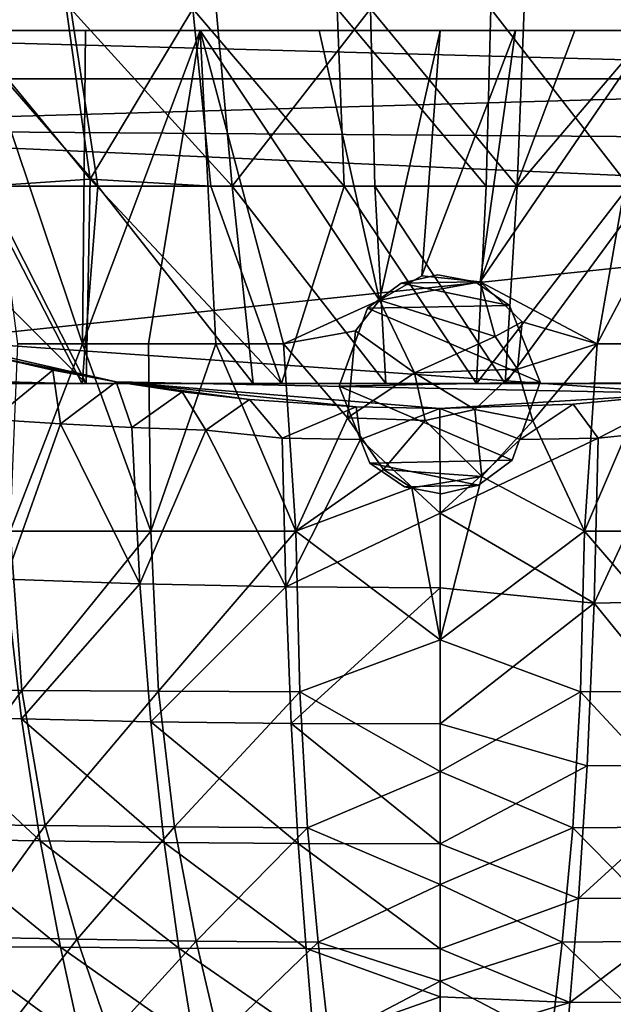
# Model space of a CAD drawing. Units: inches. Extents: x -2.95 to 2.95, y -1.6 to 1.62.
# Drawn here: x -0.44 to 0.19, y -0.34 to 0.7 of the extents above; entities that cross this region are included whole.
import ezdxf

# ---------------------------------------------------------------- set-up
doc = ezdxf.new("R2010")
doc.units = ezdxf.units.IN
doc.layers.get('0').update_dxf_attribs({"true_color": 0xc2ced6})

msp = doc.modelspace()

# ---------------------------------------------------------------- linework, layer by layer
for points in [[(-0.3673, 0.5349), (-0.5162, 0.7153), (-0.401, 0.776), (-0.3673, 0.5349)], [(-0.2585, 0.7153), (-0.3673, 0.5349), (-0.401, 0.776), (-0.2585, 0.7153)], [(-0.3593, 0.5277), (-0.388, 0.7153), (-0.523, 0.7153), (-0.3593, 0.5277)], [(-0.523, 0.7153), (-0.4841, 0.5277), (-0.3593, 0.5277), (-0.523, 0.7153)], [(-0.4779, 0.5277), (-0.5162, 0.7153), (-0.3673, 0.5349), (-0.4779, 0.5277)], [(-0.217, 0.5277), (-0.2341, 0.7153), (-0.388, 0.7153), (-0.217, 0.5277)], [(-0.388, 0.7153), (-0.3593, 0.5277), (-0.217, 0.5277), (-0.388, 0.7153)], [(-0.2395, 0.5277), (-0.3673, 0.5349), (-0.2585, 0.7153), (-0.2395, 0.5277)], [(-0.0985, 0.5277), (-0.2395, 0.5277), (-0.2585, 0.7153), (-0.0985, 0.5277)], [(-0.2585, 0.7153), (-0.1059, 0.7153), (-0.0985, 0.5277), (-0.2585, 0.7153)], [(-0.0706, 0.7153), (-0.2341, 0.7153), (-0.217, 0.5277), (-0.0706, 0.7153)], [(-0.217, 0.5277), (-0.0658, 0.5277), (-0.0706, 0.7153), (-0.217, 0.5277)], [(0.0521, 0.5277), (-0.0985, 0.5277), (-0.1059, 0.7153), (0.0521, 0.5277)], [(-0.1059, 0.7153), (0.0569, 0.7153), (0.0521, 0.5277), (-0.1059, 0.7153)], [(0.0847, 0.5277), (0.0922, 0.7153), (-0.0706, 0.7153), (0.0847, 0.5277)], [(-0.0706, 0.7153), (-0.0658, 0.5277), (0.0847, 0.5277), (-0.0706, 0.7153)], [(0.2032, 0.5277), (0.0521, 0.5277), (0.0569, 0.7153), (0.2032, 0.5277)], [(0.0569, 0.7153), (0.2204, 0.7153), (0.2032, 0.5277), (0.0569, 0.7153)], [(0.0847, 0.5277), (0.2258, 0.5277), (0.2447, 0.7153), (0.0847, 0.5277)], [(0.2447, 0.7153), (0.0922, 0.7153), (0.0847, 0.5277), (0.2447, 0.7153)], [(0.9247, 0.6926), (0.9064, 0.6926), (-0.9448, 0.6926), (0.9247, 0.6926)], [(-0.9448, 0.6926), (0.9516, 0.6926), (0.9247, 0.6926), (-0.9448, 0.6926)], [(-0.9362, 0.6414), (0.943, 0.6414), (-0.9448, 0.6926), (-0.9362, 0.6414)], [(0.943, 0.6414), (0.9516, 0.6926), (-0.9448, 0.6926), (0.943, 0.6414)], [(0.9064, 0.6926), (-0.7119, 0.6926), (-0.9448, 0.6926), (0.9064, 0.6926)], [(0.4554, 0.6926), (-0.3724, 0.6926), (-0.7119, 0.6926), (0.4554, 0.6926)], [(-0.6074, 0.6926), (-0.7119, 0.6926), (-0.3724, 0.6926), (-0.6074, 0.6926)], [(0.9064, 0.6926), (0.8792, 0.6926), (-0.7119, 0.6926), (0.9064, 0.6926)], [(0.8464, 0.6926), (-0.7119, 0.6926), (0.8792, 0.6926), (0.8464, 0.6926)], [(0.8464, 0.6926), (0.7634, 0.6926), (-0.7119, 0.6926), (0.8464, 0.6926)], [(0.4554, 0.6926), (-0.7119, 0.6926), (0.7634, 0.6926), (0.4554, 0.6926)], [(-0.549, 0.6926), (-0.6074, 0.6926), (-0.3724, 0.6926), (-0.549, 0.6926)], [(-0.4873, 0.6926), (-0.549, 0.6926), (-0.3724, 0.6926), (-0.4873, 0.6926)], [(-0.4873, 0.6926), (-0.3724, 0.6926), (-0.3756, 0.3606), (-0.4873, 0.6926)], [(-0.3756, 0.3606), (-0.4439, 0.3605), (-0.4873, 0.6926), (-0.3756, 0.3606)], [(-0.3756, 0.3606), (-0.3724, 0.6926), (-0.2508, 0.6926), (-0.3756, 0.3606)], [(-0.2508, 0.6926), (-0.3055, 0.3606), (-0.3756, 0.3606), (-0.2508, 0.6926)], [(-0.2508, 0.6926), (-0.3724, 0.6926), (-0.1247, 0.6926), (-0.2508, 0.6926)], [(-0.1247, 0.6926), (-0.3724, 0.6926), (0.0034, 0.6926), (-0.1247, 0.6926)], [(0.3442, 0.6926), (-0.3724, 0.6926), (0.4554, 0.6926), (0.3442, 0.6926)], [(0.1459, 0.6926), (0.083, 0.6926), (-0.3724, 0.6926), (0.1459, 0.6926)], [(0.228, 0.6926), (0.1459, 0.6926), (-0.3724, 0.6926), (0.228, 0.6926)], [(0.228, 0.6926), (-0.3724, 0.6926), (0.3442, 0.6926), (0.228, 0.6926)], [(0.0034, 0.6926), (-0.3724, 0.6926), (0.083, 0.6926), (0.0034, 0.6926)], [(-0.3055, 0.3606), (-0.2508, 0.6926), (-0.2344, 0.3607), (-0.3055, 0.3606)], [(-0.2508, 0.6926), (-0.1628, 0.3607), (-0.2344, 0.3607), (-0.2508, 0.6926)], [(-0.1628, 0.3607), (-0.2508, 0.6926), (-0.0609, 0.407), (-0.1628, 0.3607)], [(-0.2508, 0.6926), (-0.1247, 0.6926), (-0.0609, 0.407), (-0.2508, 0.6926)], [(-0.0609, 0.407), (-0.1247, 0.6926), (0.0034, 0.6926), (-0.0609, 0.407)], [(0.0034, 0.6926), (-0.0161, 0.4326), (-0.0609, 0.407), (0.0034, 0.6926)], [(-0.0161, 0.4326), (0.0034, 0.6926), (0.083, 0.6926), (-0.0161, 0.4326)], [(0.083, 0.6926), (0.0458, 0.4264), (-0.0161, 0.4326), (0.083, 0.6926)], [(0.0458, 0.4264), (0.1459, 0.6926), (0.228, 0.6926), (0.0458, 0.4264)], [(0.228, 0.6926), (0.1696, 0.3607), (0.0458, 0.4264), (0.228, 0.6926)], [(0.083, 0.6926), (0.1459, 0.6926), (0.0458, 0.4264), (0.083, 0.6926)], [(0.1696, 0.3607), (0.3442, 0.6926), (0.2412, 0.3607), (0.1696, 0.3607)], [(0.228, 0.6926), (0.3442, 0.6926), (0.1696, 0.3607), (0.228, 0.6926)], [(0.943, 0.6414), (-0.9362, 0.6414), (-0.91, 0.5884), (0.943, 0.6414)], [(0.943, 0.6414), (-0.91, 0.5884), (0.9073, 0.5749), (0.943, 0.6414)], [(0.9073, 0.5749), (-0.91, 0.5884), (0.8443, 0.5101), (0.9073, 0.5749)], [(-0.91, 0.5884), (-0.5344, 0.3644), (0.8443, 0.5101), (-0.91, 0.5884)], [(-0.3717, 0.3185), (-0.4779, 0.5277), (-0.3673, 0.5349), (-0.3717, 0.3185)], [(-0.1649, 0.3185), (-0.3717, 0.3185), (-0.3673, 0.5349), (-0.1649, 0.3185)], [(-0.3673, 0.5349), (-0.2395, 0.5277), (-0.1649, 0.3185), (-0.3673, 0.5349)], [(-0.3717, 0.3185), (-0.5067, 0.3185), (-0.5806, 0.5277), (-0.3717, 0.3185)], [(-0.5806, 0.5277), (-0.4779, 0.5277), (-0.3717, 0.3185), (-0.5806, 0.5277)], [(-0.509, 0.3218), (-0.3759, 0.3183), (-0.4841, 0.5277), (-0.509, 0.3218)], [(-0.4841, 0.5277), (-0.3759, 0.3183), (-0.3593, 0.5277), (-0.4841, 0.5277)], [(-0.3593, 0.5277), (-0.3759, 0.3183), (-0.1949, 0.3185), (-0.3593, 0.5277)], [(-0.1949, 0.3185), (-0.217, 0.5277), (-0.3593, 0.5277), (-0.1949, 0.3185)], [(-0.2395, 0.5277), (-0.0985, 0.5277), (-0.1649, 0.3185), (-0.2395, 0.5277)], [(-0.0544, 0.3185), (-0.0658, 0.5277), (-0.217, 0.5277), (-0.0544, 0.3185)], [(-0.217, 0.5277), (-0.1949, 0.3185), (-0.0544, 0.3185), (-0.217, 0.5277)], [(0.0417, 0.3185), (-0.1649, 0.3185), (-0.0985, 0.5277), (0.0417, 0.3185)], [(-0.0985, 0.5277), (0.0521, 0.5277), (0.0417, 0.3185), (-0.0985, 0.5277)], [(0.0723, 0.3185), (0.0847, 0.5277), (-0.0658, 0.5277), (0.0723, 0.3185)], [(-0.0658, 0.5277), (-0.0544, 0.3185), (0.0723, 0.3185), (-0.0658, 0.5277)], [(0.2032, 0.5277), (0.2556, 0.3185), (0.0417, 0.3185), (0.2032, 0.5277)], [(0.0417, 0.3185), (0.0521, 0.5277), (0.2032, 0.5277), (0.0417, 0.3185)], [(0.0723, 0.3185), (0.2521, 0.3194), (0.2258, 0.5277), (0.0723, 0.3185)], [(0.2258, 0.5277), (0.0847, 0.5277), (0.0723, 0.3185), (0.2258, 0.5277)], [(0.8443, 0.5101), (-0.5344, 0.3644), (0.2625, 0.3079), (0.8443, 0.5101)], [(-0.0609, 0.407), (-0.0161, 0.4326), (0.0458, 0.4264), (-0.0609, 0.407)], [(-0.038, 0.4248), (0.001, 0.4337), (0.001, 0.4337), (-0.038, 0.4248)], [(0.001, 0.4337), (-0.038, 0.4248), (-0.038, 0.4248), (0.001, 0.4337)], [(-0.038, 0.4248), (0.0403, 0.4263), (0.001, 0.4337), (-0.038, 0.4248)], [(-0.038, 0.4248), (0.001, 0.4337), (0.0403, 0.4263), (-0.038, 0.4248)], [(0.001, 0.4337), (0.0403, 0.4263), (0.0403, 0.4263), (0.001, 0.4337)], [(0.0403, 0.4263), (0.001, 0.4337), (0.001, 0.4337), (0.0403, 0.4263)], [(-0.0737, 0.3983), (-0.038, 0.4248), (-0.038, 0.4248), (-0.0737, 0.3983)], [(-0.038, 0.4248), (-0.0737, 0.3983), (-0.0737, 0.3983), (-0.038, 0.4248)], [(-0.038, 0.4248), (-0.0737, 0.3983), (0.0768, 0.4012), (-0.038, 0.4248)], [(-0.038, 0.4248), (0.0768, 0.4012), (-0.0737, 0.3983), (-0.038, 0.4248)], [(-0.0609, 0.407), (0.0458, 0.4264), (0.0617, 0.3685), (-0.0609, 0.407)], [(0.0768, 0.4012), (0.0403, 0.4263), (-0.038, 0.4248), (0.0768, 0.4012)], [(0.0768, 0.4012), (-0.038, 0.4248), (0.0403, 0.4263), (0.0768, 0.4012)], [(0.0403, 0.4263), (0.0768, 0.4012), (0.0768, 0.4012), (0.0403, 0.4263)], [(0.0768, 0.4012), (0.0403, 0.4263), (0.0403, 0.4263), (0.0768, 0.4012)], [(0.0903, 0.384), (0.0458, 0.4264), (0.1696, 0.3607), (0.0903, 0.384)], [(0.0903, 0.384), (0.0617, 0.3685), (0.0458, 0.4264), (0.0903, 0.384)], [(-0.1628, 0.3607), (-0.0609, 0.407), (-0.0864, 0.3744), (-0.1628, 0.3607)], [(-0.0864, 0.3744), (-0.0609, 0.407), (-0.024, 0.3297), (-0.0864, 0.3744)], [(-0.024, 0.3297), (-0.0609, 0.407), (0.0617, 0.3685), (-0.024, 0.3297)], [(-0.1036, 0.3157), (-0.0737, 0.3983), (-0.0737, 0.3983), (-0.1036, 0.3157)], [(-0.0737, 0.3983), (-0.1036, 0.3157), (-0.1036, 0.3157), (-0.0737, 0.3983)], [(0.1093, 0.3198), (-0.0737, 0.3983), (-0.1036, 0.3157), (0.1093, 0.3198)], [(0.1093, 0.3198), (-0.1036, 0.3157), (-0.0737, 0.3983), (0.1093, 0.3198)], [(-0.0737, 0.3983), (0.1093, 0.3198), (0.0768, 0.4012), (-0.0737, 0.3983)], [(-0.0737, 0.3983), (0.0768, 0.4012), (0.1093, 0.3198), (-0.0737, 0.3983)], [(0.0768, 0.4012), (0.1093, 0.3198), (0.1093, 0.3198), (0.0768, 0.4012)], [(0.1093, 0.3198), (0.0768, 0.4012), (0.0768, 0.4012), (0.1093, 0.3198)], [(0.0852, 0.3337), (0.0617, 0.3685), (0.0903, 0.384), (0.0852, 0.3337)], [(0.1696, 0.3607), (0.0852, 0.3337), (0.0903, 0.384), (0.1696, 0.3607)], [(-0.095, 0.2823), (-0.1628, 0.3607), (-0.0864, 0.3744), (-0.095, 0.2823)], [(-0.095, 0.2823), (-0.0864, 0.3744), (-0.024, 0.3297), (-0.095, 0.2823)], [(-0.024, 0.3297), (0.0617, 0.3685), (0.0852, 0.3337), (-0.024, 0.3297)], [(0.2625, 0.3079), (-0.5344, 0.3644), (-0.3397, 0.3202), (0.2625, 0.3079)], [(-0.5344, 0.3644), (-0.4722, 0.3476), (-0.3397, 0.3202), (-0.5344, 0.3644)], [(-0.3756, 0.3606), (-0.3033, 0.1622), (-0.452, 0.1623), (-0.3756, 0.3606)], [(-0.452, 0.1623), (-0.4439, 0.3605), (-0.3756, 0.3606), (-0.452, 0.1623)], [(-0.3033, 0.1622), (-0.3756, 0.3606), (-0.3055, 0.3606), (-0.3033, 0.1622)], [(-0.3033, 0.1622), (-0.3055, 0.3606), (-0.2344, 0.3607), (-0.3033, 0.1622)], [(-0.1494, 0.1621), (-0.3033, 0.1622), (-0.2344, 0.3607), (-0.1494, 0.1621)], [(-0.2344, 0.3607), (-0.1628, 0.3607), (-0.1494, 0.1621), (-0.2344, 0.3607)], [(-0.095, 0.2823), (-0.1494, 0.1621), (-0.1628, 0.3607), (-0.095, 0.2823)], [(0.1696, 0.3607), (0.1014, 0.279), (0.0852, 0.3337), (0.1696, 0.3607)], [(0.1014, 0.279), (0.1696, 0.3607), (0.1562, 0.1621), (0.1014, 0.279)], [(0.1562, 0.1621), (0.1696, 0.3607), (0.2412, 0.3607), (0.1562, 0.1621)], [(0.2412, 0.3607), (0.31, 0.1622), (0.1562, 0.1621), (0.2412, 0.3607)], [(-0.3397, 0.3202), (-0.4722, 0.3476), (-0.4071, 0.3328), (-0.3397, 0.3202)], [(-0.4071, 0.3328), (-0.4722, 0.3476), (-0.4709, 0.2803), (-0.4071, 0.3328)], [(-0.4709, 0.2803), (-0.3989, 0.2759), (-0.4071, 0.3328), (-0.4709, 0.2803)], [(-0.3989, 0.2759), (-0.3397, 0.3202), (-0.4071, 0.3328), (-0.3989, 0.2759)], [(-0.095, 0.2823), (-0.024, 0.3297), (-0.0125, 0.2794), (-0.095, 0.2823)], [(0.0852, 0.3337), (0.04, 0.291), (-0.024, 0.3297), (0.0852, 0.3337)], [(-0.0125, 0.2794), (-0.024, 0.3297), (0.04, 0.291), (-0.0125, 0.2794)], [(0.04, 0.291), (0.0852, 0.3337), (0.1014, 0.279), (0.04, 0.291)], [(-0.6531, 0.3185), (-0.1949, 0.3185), (-0.65, 0.3187), (-0.6531, 0.3185)], [(-0.6531, 0.3185), (-0.6336, 0.3185), (-0.0544, 0.3185), (-0.6531, 0.3185)], [(-0.1949, 0.3185), (-0.6531, 0.3185), (-0.0544, 0.3185), (-0.1949, 0.3185)], [(-0.5975, 0.3186), (-0.65, 0.3187), (-0.1949, 0.3185), (-0.5975, 0.3186)], [(-0.0544, 0.3185), (-0.6336, 0.3185), (-0.577, 0.3185), (-0.0544, 0.3185)], [(-0.509, 0.3218), (-0.5975, 0.3186), (-0.3759, 0.3183), (-0.509, 0.3218)], [(-0.3759, 0.3183), (-0.5975, 0.3186), (-0.1949, 0.3185), (-0.3759, 0.3183)], [(-0.0544, 0.3185), (-0.577, 0.3185), (-0.5067, 0.3185), (-0.0544, 0.3185)], [(-0.0544, 0.3185), (-0.5067, 0.3185), (-0.3717, 0.3185), (-0.0544, 0.3185)], [(-0.3234, 0.2721), (-0.3397, 0.3202), (-0.3989, 0.2759), (-0.3234, 0.2721)], [(0.5689, 0.3185), (-0.0544, 0.3185), (-0.3717, 0.3185), (0.5689, 0.3185)], [(-0.3717, 0.3185), (-0.1649, 0.3185), (0.5689, 0.3185), (-0.3717, 0.3185)], [(-0.2701, 0.3098), (-0.1987, 0.3016), (-0.3397, 0.3202), (-0.2701, 0.3098)], [(-0.3397, 0.3202), (-0.1987, 0.3016), (-0.0856, 0.2939), (-0.3397, 0.3202)], [(0.2625, 0.3079), (-0.3397, 0.3202), (0.0031, 0.2919), (0.2625, 0.3079)], [(-0.3397, 0.3202), (-0.0856, 0.2939), (0.0031, 0.2919), (-0.3397, 0.3202)], [(-0.3234, 0.2721), (-0.2701, 0.3098), (-0.3397, 0.3202), (-0.3234, 0.2721)], [(0.0417, 0.3185), (0.5689, 0.3185), (-0.1649, 0.3185), (0.0417, 0.3185)], [(0.1093, 0.3198), (-0.1036, 0.3157), (0.0794, 0.2372), (0.1093, 0.3198)], [(0.1093, 0.3198), (0.0794, 0.2372), (-0.1036, 0.3157), (0.1093, 0.3198)], [(-0.0711, 0.2343), (-0.1036, 0.3157), (-0.1036, 0.3157), (-0.0711, 0.2343)], [(-0.1036, 0.3157), (-0.0711, 0.2343), (-0.0711, 0.2343), (-0.1036, 0.3157)], [(-0.0711, 0.2343), (0.0794, 0.2372), (-0.1036, 0.3157), (-0.0711, 0.2343)], [(-0.0711, 0.2343), (-0.1036, 0.3157), (0.0794, 0.2372), (-0.0711, 0.2343)], [(0.0723, 0.3185), (-0.0544, 0.3185), (0.5689, 0.3185), (0.0723, 0.3185)], [(0.2556, 0.3185), (0.5689, 0.3185), (0.0417, 0.3185), (0.2556, 0.3185)], [(0.2521, 0.3194), (0.0723, 0.3185), (0.4896, 0.3185), (0.2521, 0.3194)], [(0.4896, 0.3185), (0.0723, 0.3185), (0.5689, 0.3185), (0.4896, 0.3185)], [(0.1093, 0.3198), (0.0794, 0.2372), (0.0794, 0.2372), (0.1093, 0.3198)], [(0.0794, 0.2372), (0.1093, 0.3198), (0.1093, 0.3198), (0.0794, 0.2372)], [(-0.3234, 0.2721), (-0.245, 0.2691), (-0.2701, 0.3098), (-0.3234, 0.2721)], [(-0.1987, 0.3016), (-0.2701, 0.3098), (-0.245, 0.2691), (-0.1987, 0.3016)], [(0.1443, 0.2967), (0.2625, 0.3079), (0.0031, 0.2919), (0.1443, 0.2967)], [(0.1708, 0.2605), (0.2625, 0.3079), (0.1443, 0.2967), (0.1708, 0.2605)], [(0.2625, 0.3079), (0.1708, 0.2605), (0.2517, 0.2692), (0.2625, 0.3079)], [(-0.1987, 0.3016), (-0.245, 0.2691), (-0.164, 0.2605), (-0.1987, 0.3016)], [(-0.164, 0.2605), (-0.0856, 0.2939), (-0.1987, 0.3016), (-0.164, 0.2605)], [(-0.164, 0.2605), (-0.0811, 0.2592), (-0.0856, 0.2939), (-0.164, 0.2605)], [(-0.0856, 0.2939), (-0.0811, 0.2592), (0.0031, 0.2919), (-0.0856, 0.2939)], [(0.0031, 0.2919), (0.0879, 0.2592), (0.1443, 0.2967), (0.0031, 0.2919)], [(0.0879, 0.2592), (0.1708, 0.2605), (0.1443, 0.2967), (0.0879, 0.2592)], [(-0.095, 0.2823), (-0.0567, 0.2274), (-0.1494, 0.1621), (-0.095, 0.2823)], [(-0.095, 0.2823), (-0.0125, 0.2794), (-0.0567, 0.2274), (-0.095, 0.2823)], [(0.0034, 0.1812), (0.0031, 0.2919), (-0.0811, 0.2592), (0.0034, 0.1812)], [(0.0475, 0.2201), (-0.0125, 0.2794), (0.04, 0.291), (0.0475, 0.2201)], [(0.0031, 0.2919), (0.0034, 0.1812), (0.0879, 0.2592), (0.0031, 0.2919)], [(0.04, 0.291), (0.1014, 0.279), (0.0475, 0.2201), (0.04, 0.291)], [(-0.4572, 0.1114), (-0.3989, 0.2759), (-0.4709, 0.2803), (-0.4572, 0.1114)], [(-0.3989, 0.2759), (-0.4572, 0.1114), (-0.3147, 0.1063), (-0.3989, 0.2759)], [(-0.3147, 0.1063), (-0.3234, 0.2721), (-0.3989, 0.2759), (-0.3147, 0.1063)], [(-0.3147, 0.1063), (-0.245, 0.2691), (-0.3234, 0.2721), (-0.3147, 0.1063)], [(-0.0567, 0.2274), (-0.0125, 0.2794), (0.0475, 0.2201), (-0.0567, 0.2274)], [(0.1562, 0.1621), (0.0475, 0.2201), (0.1014, 0.279), (0.1562, 0.1621)], [(-0.245, 0.2691), (-0.3147, 0.1063), (-0.1601, 0.1031), (-0.245, 0.2691)], [(-0.1601, 0.1031), (-0.164, 0.2605), (-0.245, 0.2691), (-0.1601, 0.1031)], [(0.1663, 0.0859), (0.3203, 0.0889), (0.2517, 0.2692), (0.1663, 0.0859)], [(0.2517, 0.2692), (0.1708, 0.2605), (0.1663, 0.0859), (0.2517, 0.2692)], [(-0.1601, 0.1031), (-0.0811, 0.2592), (-0.164, 0.2605), (-0.1601, 0.1031)], [(0.0034, 0.1812), (-0.0811, 0.2592), (-0.1601, 0.1031), (0.0034, 0.1812)], [(0.1663, 0.0859), (0.1708, 0.2605), (0.0034, 0.1812), (0.1663, 0.0859)], [(0.1708, 0.2605), (0.0879, 0.2592), (0.0034, 0.1812), (0.1708, 0.2605)], [(0.0438, 0.2107), (0.0794, 0.2372), (-0.0711, 0.2343), (0.0438, 0.2107)], [(0.0438, 0.2107), (-0.0711, 0.2343), (0.0794, 0.2372), (0.0438, 0.2107)], [(-0.0346, 0.2092), (-0.0711, 0.2343), (-0.0711, 0.2343), (-0.0346, 0.2092)], [(-0.0711, 0.2343), (-0.0346, 0.2092), (-0.0346, 0.2092), (-0.0711, 0.2343)], [(-0.0346, 0.2092), (0.0438, 0.2107), (-0.0711, 0.2343), (-0.0346, 0.2092)], [(-0.0346, 0.2092), (-0.0711, 0.2343), (0.0438, 0.2107), (-0.0346, 0.2092)], [(0.0794, 0.2372), (0.0438, 0.2107), (0.0438, 0.2107), (0.0794, 0.2372)], [(0.0438, 0.2107), (0.0794, 0.2372), (0.0794, 0.2372), (0.0438, 0.2107)], [(-0.0567, 0.2274), (-0.0268, 0.2081), (-0.1494, 0.1621), (-0.0567, 0.2274)], [(0.0475, 0.2201), (-0.0268, 0.2081), (-0.0567, 0.2274), (0.0475, 0.2201)], [(-0.0268, 0.2081), (0.0475, 0.2201), (0.0034, 0.047), (-0.0268, 0.2081)], [(0.0034, 0.047), (0.0475, 0.2201), (0.1562, 0.1621), (0.0034, 0.047)], [(0.0047, 0.2018), (0.0438, 0.2107), (-0.0346, 0.2092), (0.0047, 0.2018)], [(0.0047, 0.2018), (-0.0346, 0.2092), (0.0438, 0.2107), (0.0047, 0.2018)], [(0.0047, 0.2018), (-0.0346, 0.2092), (-0.0346, 0.2092), (0.0047, 0.2018)], [(-0.0346, 0.2092), (0.0047, 0.2018), (0.0047, 0.2018), (-0.0346, 0.2092)], [(0.0438, 0.2107), (0.0047, 0.2018), (0.0047, 0.2018), (0.0438, 0.2107)], [(0.0047, 0.2018), (0.0438, 0.2107), (0.0438, 0.2107), (0.0047, 0.2018)], [(-0.1494, 0.1621), (-0.0268, 0.2081), (0.0034, 0.047), (-0.1494, 0.1621)], [(-0.1601, 0.1031), (0.0034, 0.1021), (0.0034, 0.1812), (-0.1601, 0.1031)], [(0.0034, 0.1812), (0.0034, 0.1021), (0.1663, 0.0859), (0.0034, 0.1812)], [(-0.452, 0.1623), (-0.4398, -0.0068), (-0.5742, -0.0061), (-0.452, 0.1623)], [(-0.4398, -0.0068), (-0.452, 0.1623), (-0.3033, 0.1622), (-0.4398, -0.0068)], [(-0.3033, 0.1622), (-0.2949, -0.0075), (-0.4398, -0.0068), (-0.3033, 0.1622)], [(-0.2949, -0.0075), (-0.3033, 0.1622), (-0.1494, 0.1621), (-0.2949, -0.0075)], [(-0.1494, 0.1621), (-0.1454, -0.0079), (-0.2949, -0.0075), (-0.1494, 0.1621)], [(0.0034, 0.047), (-0.1454, -0.0079), (-0.1494, 0.1621), (0.0034, 0.047)], [(0.1562, 0.1621), (0.1521, -0.0079), (0.0034, 0.047), (0.1562, 0.1621)], [(0.3017, -0.0075), (0.1521, -0.0079), (0.1562, 0.1621), (0.3017, -0.0075)], [(0.1562, 0.1621), (0.31, 0.1622), (0.3017, -0.0075), (0.1562, 0.1621)], [(-0.5635, -0.0328), (-0.4402, -0.0368), (-0.4572, 0.1114), (-0.5635, -0.0328)], [(-0.3147, 0.1063), (-0.4572, 0.1114), (-0.4402, -0.0368), (-0.3147, 0.1063)], [(-0.4402, -0.0368), (-0.3032, -0.0397), (-0.3147, 0.1063), (-0.4402, -0.0368)], [(-0.1601, 0.1031), (-0.3147, 0.1063), (-0.3032, -0.0397), (-0.1601, 0.1031)], [(-0.3032, -0.0397), (-0.1544, -0.0415), (-0.1601, 0.1031), (-0.3032, -0.0397)], [(0.0034, 0.1021), (-0.1601, 0.1031), (-0.1544, -0.0415), (0.0034, 0.1021)], [(-0.1544, -0.0415), (0.0034, -0.0421), (0.0034, 0.1021), (-0.1544, -0.0415)], [(0.1663, 0.0859), (0.0034, 0.1021), (0.0034, -0.0421), (0.1663, 0.0859)], [(0.0034, -0.0421), (0.1589, -0.0863), (0.1663, 0.0859), (0.0034, -0.0421)], [(0.1663, 0.0859), (0.1589, -0.0863), (0.3055, -0.0849), (0.1663, 0.0859)], [(0.3055, -0.0849), (0.3203, 0.0889), (0.1663, 0.0859), (0.3055, -0.0849)], [(-0.1454, -0.0079), (0.0034, 0.047), (0.0034, -0.0924), (-0.1454, -0.0079)], [(0.1521, -0.0079), (0.0034, -0.0924), (0.0034, 0.047), (0.1521, -0.0079)], [(-0.5432, -0.1483), (-0.5742, -0.0061), (-0.4398, -0.0068), (-0.5432, -0.1483)], [(-0.4398, -0.0068), (-0.4149, -0.1498), (-0.5432, -0.1483), (-0.4398, -0.0068)], [(-0.4149, -0.1498), (-0.4398, -0.0068), (-0.2949, -0.0075), (-0.4149, -0.1498)], [(-0.2949, -0.0075), (-0.278, -0.1511), (-0.4149, -0.1498), (-0.2949, -0.0075)], [(-0.278, -0.1511), (-0.2949, -0.0075), (-0.1454, -0.0079), (-0.278, -0.1511)], [(-0.1454, -0.0079), (-0.1371, -0.152), (-0.278, -0.1511), (-0.1454, -0.0079)], [(-0.1371, -0.152), (-0.1454, -0.0079), (0.0034, -0.0924), (-0.1371, -0.152)], [(0.1521, -0.0079), (0.1439, -0.152), (0.0034, -0.0924), (0.1521, -0.0079)], [(0.2848, -0.1511), (0.1439, -0.152), (0.1521, -0.0079), (0.2848, -0.1511)], [(0.1521, -0.0079), (0.3017, -0.0075), (0.2848, -0.1511), (0.1521, -0.0079)], [(-0.4203, -0.166), (-0.4402, -0.0368), (-0.5635, -0.0328), (-0.4203, -0.166)], [(-0.5635, -0.0328), (-0.5394, -0.1641), (-0.4203, -0.166), (-0.5635, -0.0328)], [(-0.2891, -0.1676), (-0.3032, -0.0397), (-0.4402, -0.0368), (-0.2891, -0.1676)], [(-0.4402, -0.0368), (-0.4203, -0.166), (-0.2891, -0.1676), (-0.4402, -0.0368)], [(-0.1472, -0.1686), (-0.1544, -0.0415), (-0.3032, -0.0397), (-0.1472, -0.1686)], [(-0.3032, -0.0397), (-0.2891, -0.1676), (-0.1472, -0.1686), (-0.3032, -0.0397)], [(0.0034, -0.169), (0.0034, -0.0421), (-0.1544, -0.0415), (0.0034, -0.169)], [(-0.1544, -0.0415), (-0.1472, -0.1686), (0.0034, -0.169), (-0.1544, -0.0415)], [(0.1589, -0.0863), (0.0034, -0.0421), (0.0034, -0.169), (0.1589, -0.0863)], [(0.0034, -0.0924), (0.0034, -0.2121), (-0.1371, -0.152), (0.0034, -0.0924)], [(0.0034, -0.169), (0.1498, -0.227), (0.1589, -0.0863), (0.0034, -0.169)], [(0.1439, -0.152), (0.0034, -0.2121), (0.0034, -0.0924), (0.1439, -0.152)], [(0.1498, -0.227), (0.2881, -0.2262), (0.3055, -0.0849), (0.1498, -0.227)], [(0.3055, -0.0849), (0.1589, -0.0863), (0.1498, -0.227), (0.3055, -0.0849)], [(-0.4149, -0.1498), (-0.5013, -0.2678), (-0.5432, -0.1483), (-0.4149, -0.1498)], [(-0.4149, -0.1498), (-0.3812, -0.2702), (-0.5013, -0.2678), (-0.4149, -0.1498)], [(-0.3812, -0.2702), (-0.4149, -0.1498), (-0.278, -0.1511), (-0.3812, -0.2702)], [(-0.278, -0.1511), (-0.255, -0.2721), (-0.3812, -0.2702), (-0.278, -0.1511)], [(-0.255, -0.2721), (-0.278, -0.1511), (-0.1371, -0.152), (-0.255, -0.2721)], [(-0.1371, -0.152), (-0.1258, -0.2734), (-0.255, -0.2721), (-0.1371, -0.152)], [(-0.1258, -0.2734), (-0.1371, -0.152), (0.0034, -0.2121), (-0.1258, -0.2734)], [(0.1439, -0.152), (0.1326, -0.2734), (0.0034, -0.2121), (0.1439, -0.152)], [(0.2618, -0.2721), (0.1326, -0.2734), (0.1439, -0.152), (0.2618, -0.2721)], [(0.1439, -0.152), (0.2848, -0.1511), (0.2618, -0.2721), (0.1439, -0.152)], [(-0.3987, -0.2787), (-0.4203, -0.166), (-0.5394, -0.1641), (-0.3987, -0.2787)], [(-0.5394, -0.1641), (-0.5139, -0.2778), (-0.3987, -0.2787), (-0.5394, -0.1641)], [(-0.2734, -0.2795), (-0.2891, -0.1676), (-0.4203, -0.166), (-0.2734, -0.2795)], [(-0.4203, -0.166), (-0.3987, -0.2787), (-0.2734, -0.2795), (-0.4203, -0.166)], [(-0.1388, -0.2801), (-0.1472, -0.1686), (-0.2891, -0.1676), (-0.1388, -0.2801)], [(-0.2891, -0.1676), (-0.2734, -0.2795), (-0.1388, -0.2801), (-0.2891, -0.1676)], [(0.0034, -0.2804), (0.0034, -0.169), (-0.1472, -0.1686), (0.0034, -0.2804)], [(-0.1472, -0.1686), (-0.1388, -0.2801), (0.0034, -0.2804), (-0.1472, -0.1686)], [(0.1498, -0.227), (0.0034, -0.169), (0.0034, -0.2804), (0.1498, -0.227)], [(-0.1258, -0.2734), (0.0034, -0.2121), (0.0034, -0.3146), (-0.1258, -0.2734)], [(0.1326, -0.2734), (0.0034, -0.3146), (0.0034, -0.2121), (0.1326, -0.2734)], [(0.1408, -0.3371), (0.1498, -0.227), (0.0034, -0.2804), (0.1408, -0.3371)], [(0.1408, -0.3371), (0.2712, -0.3366), (0.2881, -0.2262), (0.1408, -0.3371)], [(0.2881, -0.2262), (0.1498, -0.227), (0.1408, -0.3371), (0.2881, -0.2262)], [(-0.3812, -0.2702), (-0.4577, -0.3691), (-0.5013, -0.2678), (-0.3812, -0.2702)], [(-0.3812, -0.2702), (-0.3461, -0.3722), (-0.4577, -0.3691), (-0.3812, -0.2702)], [(-0.255, -0.2721), (-0.3461, -0.3722), (-0.3812, -0.2702), (-0.255, -0.2721)], [(-0.4889, -0.3773), (-0.3774, -0.3777), (-0.5139, -0.2778), (-0.4889, -0.3773)], [(-0.5139, -0.2778), (-0.3774, -0.3777), (-0.3987, -0.2787), (-0.5139, -0.2778)], [(-0.2577, -0.3782), (-0.2734, -0.2795), (-0.3987, -0.2787), (-0.2577, -0.3782)], [(-0.3987, -0.2787), (-0.3774, -0.3777), (-0.2577, -0.3782), (-0.3987, -0.2787)], [(-0.255, -0.2721), (-0.2311, -0.3746), (-0.3461, -0.3722), (-0.255, -0.2721)], [(-0.1304, -0.3786), (-0.1388, -0.2801), (-0.2734, -0.2795), (-0.1304, -0.3786)], [(-0.2734, -0.2795), (-0.2577, -0.3782), (-0.1304, -0.3786), (-0.2734, -0.2795)], [(-0.2311, -0.3746), (-0.255, -0.2721), (-0.1258, -0.2734), (-0.2311, -0.3746)], [(-0.1258, -0.2734), (-0.1141, -0.3762), (-0.2311, -0.3746), (-0.1258, -0.2734)], [(-0.1388, -0.2801), (0.0034, -0.3311), (0.0034, -0.2804), (-0.1388, -0.2801)], [(0.0034, -0.3311), (-0.1388, -0.2801), (-0.1304, -0.3786), (0.0034, -0.3311)], [(0.0034, -0.3146), (-0.1141, -0.3762), (-0.1258, -0.2734), (0.0034, -0.3146)], [(0.1326, -0.2734), (0.1209, -0.3762), (0.0034, -0.3146), (0.1326, -0.2734)], [(0.0034, -0.2804), (0.0034, -0.3311), (0.1408, -0.3371), (0.0034, -0.2804)], [(0.2379, -0.3746), (0.1209, -0.3762), (0.1326, -0.2734), (0.2379, -0.3746)], [(0.1326, -0.2734), (0.2618, -0.2721), (0.2379, -0.3746), (0.1326, -0.2734)], [(0.0034, -0.3146), (0.0034, -0.4031), (-0.1141, -0.3762), (0.0034, -0.3146)], [(0.1209, -0.3762), (0.0034, -0.4031), (0.0034, -0.3146), (0.1209, -0.3762)], [(-0.1304, -0.3786), (0.0034, -0.3789), (0.0034, -0.3311), (-0.1304, -0.3786)], [(0.0034, -0.3789), (0.1408, -0.3371), (0.0034, -0.3311), (0.0034, -0.3789)], [(0.0034, -0.3789), (0.1332, -0.4241), (0.1408, -0.3371), (0.0034, -0.3789)], [(0.2712, -0.3366), (0.1408, -0.3371), (0.1332, -0.4241), (0.2712, -0.3366)]]:
    msp.add_lwpolyline(points)

doc.saveas('drawing.dxf')
